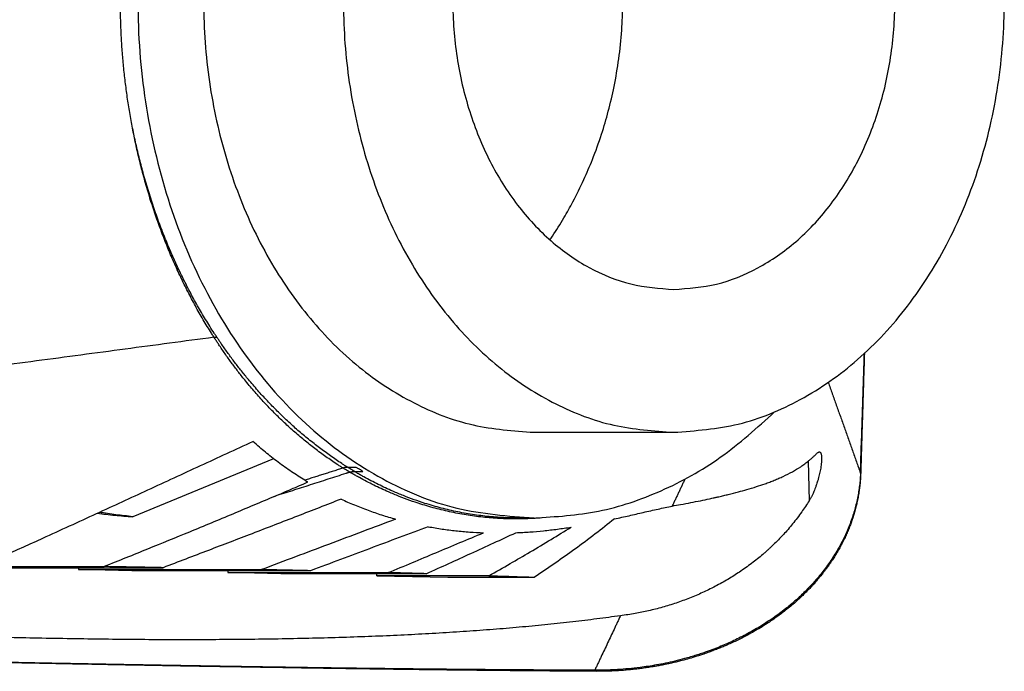
# Model space of a CAD drawing. Units: millimetres. Extents: x -91 to 329, y 691 to 988.
# Drawn here: x 67 to 103, y 798 to 822 of the extents above; entities that cross this region are included whole.
import ezdxf

# ---------------------------------------------------------------- set-up
doc = ezdxf.new("R2010")
doc.units = ezdxf.units.MM
doc.layers.add('1', color=7, linetype='Continuous')

# ---------------------------------------------------------------- blocks, each defined once
blk = doc.blocks.new('HC_B_TA_M20_PLR_BK-select__2', base_point=(47.63, 797.84))
at = {"color": 7, "linetype": 'Continuous'}
for p, q in [((85.563, 806.627), (90.699, 806.627)), ((75.992, 805.657), (70.817, 803.526)), ((85.563, 803.477), (85.006, 803.477)), ((65.19, 801.691), (69.769, 801.691)), ((65.306, 801.651), (71.93, 801.651)), ((68.829, 801.651), (68.828, 801.58)), ((68.828, 801.58), (75.547, 801.58)), ((70.785, 801.54), (68.828, 801.58)), ((77.355, 801.54), (70.785, 801.54)), ((74.307, 801.54), (74.306, 801.469)), ((74.306, 801.469), (80.206, 801.469)), ((76.263, 801.429), (74.306, 801.469)), ((81.597, 801.429), (76.263, 801.429)), ((79.785, 801.357), (79.785, 801.429)), ((79.785, 801.357), (82.393, 801.304)), ((83.904, 801.357), (79.785, 801.357)), ((82.393, 801.304), (85.582, 801.304))]:
    blk.add_line(p, q, dxfattribs=at)
at = {"color": 2, "linetype": 'Continuous'}
for p, q in [((78.714, 805.341), (79.019, 805.341)), ((95.631, 805.562), (95.671, 804.114)), ((78.965, 805.188), (79.27, 805.188))]:
    blk.add_line(p, q, dxfattribs=at)
at = {"color": 7, "linetype": 'Continuous'}
for points, knots in [([(85.563, 841.477), (84.606, 841.405), (82.668, 841.259), (79.898, 840.103), (77.362, 838.325), (75.153, 835.93), (73.35, 833.034), (72.014, 829.742), (71.192, 826.179), (70.915, 822.477), (71.192, 818.776), (72.014, 815.213), (73.35, 811.92), (75.153, 809.025), (77.362, 806.63), (79.898, 804.851), (82.668, 803.696), (84.606, 803.549), (85.563, 803.477)], [0, 0, 0, 0, 2.862883, 5.799553, 8.867902, 12.100223, 15.501128, 19.050676, 22.709914, 26.427165, 30.144416, 33.803654, 37.353202, 40.754107, 43.986427, 47.054776, 49.991446, 52.854328, 52.854328, 52.854328, 52.854328]), ([(90.699, 806.627), (91.497, 806.687), (93.114, 806.809), (95.425, 807.773), (97.541, 809.257), (99.383, 811.255), (100.888, 813.671), (102.002, 816.417), (102.687, 819.389), (102.918, 822.477), (102.687, 825.565), (102.002, 828.537), (100.888, 831.284), (99.383, 833.699), (97.541, 835.697), (95.425, 837.181), (93.114, 838.145), (91.497, 838.267), (90.699, 838.327)], [0, 0, 0, 0, 2.388247, 4.838048, 7.397697, 10.094132, 12.931203, 15.892273, 18.944848, 22.045818, 25.146788, 28.199363, 31.160433, 33.997504, 36.69394, 39.253589, 41.70339, 44.091637, 44.091637, 44.091637, 44.091637]), ([(83.528, 838.103), (82.788, 837.883), (81.279, 837.435), (79.238, 836.105), (77.414, 834.353), (75.879, 832.187), (74.676, 829.698), (73.846, 826.965), (73.414, 824.083), (73.395, 821.146), (73.788, 818.254), (74.582, 815.503), (75.751, 812.987), (77.258, 810.791), (79.055, 808.986), (81.085, 807.653), (83.281, 806.79), (84.808, 806.681), (85.563, 806.627)], [0, 0, 0, 0, 2.305315, 4.702007, 7.217267, 9.859643, 12.620344, 15.476427, 18.394682, 21.335679, 24.257796, 27.121228, 29.892012, 32.546074, 35.073147, 37.480062, 39.792293, 42.052079, 42.052079, 42.052079, 42.052079]), ([(88.046, 837.944), (87.328, 837.68), (85.862, 837.14), (83.909, 835.715), (82.178, 833.895), (80.737, 831.691), (79.626, 829.19), (78.88, 826.471), (78.522, 823.623), (78.563, 820.738), (79.003, 817.908), (79.826, 815.228), (81.009, 812.782), (82.514, 810.652), (84.295, 808.905), (86.297, 807.617), (88.457, 806.784), (89.957, 806.679), (90.699, 806.627)], [0, 0, 0, 0, 2.285877, 4.668557, 7.16941, 9.79247, 12.526171, 15.346478, 18.22051, 21.11024, 23.976189, 26.781088, 29.493577, 32.091905, 34.567495, 36.927883, 39.198004, 41.418296, 41.418296, 41.418296, 41.418296]), ([(90.699, 833.077), (90.165, 833.037), (89.084, 832.955), (87.538, 832.311), (86.124, 831.318), (84.891, 829.982), (83.885, 828.367), (83.14, 826.53), (82.682, 824.542), (82.527, 822.477), (82.682, 820.412), (83.14, 818.424), (83.885, 816.588), (84.891, 814.972), (86.124, 813.636), (87.538, 812.644), (89.084, 811.999), (90.165, 811.917), (90.699, 811.877)], [0, 0, 0, 0, 1.597187, 3.23554, 4.947355, 6.75065, 8.647997, 10.628271, 12.66974, 14.743575, 16.81741, 18.85888, 20.839154, 22.736501, 24.539796, 26.251611, 27.889965, 29.487152, 29.487152, 29.487152, 29.487152]), ([(90.699, 811.877), (91.228, 811.917), (92.3, 811.997), (93.834, 812.631), (95.24, 813.607), (96.467, 814.922), (97.474, 816.515), (98.226, 818.327), (98.697, 820.292), (98.869, 822.337), (98.738, 824.388), (98.307, 826.368), (97.592, 828.205), (96.618, 829.831), (95.418, 831.188), (94.033, 832.211), (92.514, 832.898), (91.442, 833.015), (90.914, 833.073)], [0, 0, 0, 0, 1.583703, 3.207576, 4.903265, 6.688656, 8.566684, 10.526953, 12.548674, 14.604021, 16.661549, 18.689583, 20.659606, 22.549673, 24.347789, 26.054942, 27.686977, 29.273888, 29.273888, 29.273888, 29.273888]), ([(70.696, 818.454), (70.68, 818.548), (70.65, 818.736), (70.608, 819.019), (70.57, 819.302), (70.535, 819.585), (70.503, 819.869), (70.474, 820.153), (70.449, 820.437), (70.427, 820.721), (70.409, 821.004), (70.393, 821.288), (70.382, 821.571), (70.373, 821.854), (70.367, 822.136), (70.365, 822.418), (70.366, 822.699), (70.369, 822.886), (70.371, 822.979)], [0, 0, 0, 0, 0.285701, 0.571444, 0.857169, 1.142819, 1.428333, 1.713653, 1.99872, 2.283476, 2.567862, 2.851822, 3.135298, 3.418235, 3.700577, 3.982268, 4.263255, 4.543485, 4.543485, 4.543485, 4.543485]), ([(86.146, 813.7), (86.162, 813.723), (86.193, 813.77), (86.37, 814.035), (86.645, 814.475), (87.032, 815.167), (87.385, 815.883), (87.738, 816.71), (88.04, 817.549), (88.304, 818.444), (88.52, 819.369), (88.688, 820.364), (88.795, 821.374), (88.813, 822.044), (88.822, 822.36)], [0, 0, 0, 0, 0.08497, 0.167295, 0.956841, 1.639804, 2.54517, 3.349566, 4.336323, 5.219173, 6.148232, 7.18462, 8.243639, 9.192893, 9.192893, 9.192893, 9.192893]), ([(97.7, 809.527), (97.693, 809.297), (97.678, 808.834), (97.662, 808.3), (97.65, 807.918), (97.643, 807.684), (97.635, 807.435), (97.627, 807.173), (97.618, 806.905), (97.61, 806.649), (97.603, 806.399), (97.595, 806.148), (97.588, 805.91), (97.581, 805.694), (97.576, 805.538), (97.573, 805.413), (97.57, 805.334), (97.568, 805.271), (97.567, 805.232), (97.566, 805.2), (97.565, 805.181), (97.565, 805.165), (97.565, 805.153), (97.564, 805.142), (97.564, 805.134), (97.564, 805.13)], [0, 0, 0, 0, 0.691499, 1.38868, 1.602961, 1.838176, 2.089606, 2.352534, 2.622239, 2.894004, 3.121573, 3.373958, 3.646665, 3.835143, 4.022996, 4.114938, 4.211161, 4.258202, 4.305244, 4.328764, 4.352285, 4.364045, 4.375806, 4.387565, 4.399327, 4.399327, 4.399327, 4.399327]), ([(96.371, 808.463), (96.421, 808.324), (96.519, 808.047), (96.668, 807.63), (96.816, 807.214), (96.964, 806.797), (97.112, 806.381), (97.235, 806.033), (97.334, 805.756), (97.408, 805.547), (97.482, 805.339), (97.532, 805.2), (97.556, 805.131)], [0, 0, 0, 0, 0.442078, 0.884157, 1.326235, 1.768314, 2.210392, 2.65247, 2.87351, 3.094549, 3.315588, 3.536627, 3.536627, 3.536627, 3.536627]), ([(85.563, 803.477), (86.357, 803.526), (87.96, 803.626), (90.284, 804.425), (92.494, 805.649), (93.758, 806.797), (94.403, 807.383)], [0, 0, 0, 0, 2.377851, 4.798706, 7.299001, 9.903943, 9.903943, 9.903943, 9.903943]), ([(59.759, 799.34), (61.112, 799.915), (63.708, 801.019), (66.942, 802.473), (69.459, 803.625), (71.069, 804.369), (72.341, 804.957), (73.309, 805.405), (74.273, 805.849), (74.918, 806.144), (75.236, 806.29)], [0, 0, 0, 0, 4.410124, 8.46205, 10.638351, 12.713821, 13.782842, 14.841166, 15.91545, 16.966863, 16.966863, 16.966863, 16.966863]), ([(77.14, 804.866), (76.976, 804.969), (76.643, 805.177), (76.238, 805.468), (75.922, 805.71), (75.691, 805.896), (75.465, 806.086), (75.314, 806.221), (75.236, 806.29)], [0, 0, 0, 0, 0.581951, 1.176916, 1.495273, 1.775292, 2.06881, 2.38051, 2.38051, 2.38051, 2.38051]), ([(90.64, 803.918), (90.741, 803.935), (90.971, 803.976), (91.315, 804.041), (91.672, 804.112), (91.929, 804.166), (92.1, 804.204), (92.171, 804.219), (92.229, 804.232), (92.273, 804.242), (92.315, 804.252), (92.404, 804.272), (92.531, 804.302), (92.77, 804.359), (93.051, 804.431), (93.397, 804.527), (93.724, 804.625), (93.973, 804.709), (94.134, 804.767), (94.218, 804.798), (94.305, 804.831), (94.417, 804.876), (94.555, 804.934), (94.779, 805.035), (95.05, 805.172), (95.313, 805.33), (95.514, 805.47), (95.64, 805.567), (95.736, 805.648), (95.808, 805.711), (95.876, 805.775), (95.922, 805.821), (95.944, 805.844)], [0, 0, 0, 0, 0.307831, 0.699637, 1.051736, 1.400275, 1.48712, 1.5756, 1.620197, 1.663289, 1.711143, 1.751003, 1.9373, 2.102254, 2.488755, 2.806571, 3.177758, 3.514204, 3.592808, 3.692293, 3.78263, 3.871503, 4.05467, 4.232693, 4.606994, 4.965305, 5.153708, 5.3394, 5.443177, 5.52985, 5.627063, 5.724016, 5.724016, 5.724016, 5.724016]), ([(96.128, 805.701), (96.127, 805.642), (96.124, 805.513), (96.101, 805.351), (96.077, 805.214), (96.055, 805.113), (96.031, 805.011), (96.003, 804.906), (95.973, 804.805), (95.939, 804.7), (95.904, 804.602), (95.866, 804.503), (95.825, 804.406), (95.779, 804.309), (95.728, 804.21), (95.691, 804.147), (95.671, 804.114)], [0, 0, 0, 0, 0.17541, 0.388229, 0.488578, 0.593713, 0.697041, 0.803242, 0.91852, 1.015692, 1.132382, 1.231305, 1.3342, 1.448957, 1.552141, 1.668332, 1.668332, 1.668332, 1.668332]), ([(95.944, 805.844), (95.953, 805.853), (95.97, 805.869), (95.996, 805.889), (96.021, 805.902), (96.046, 805.908), (96.07, 805.902), (96.091, 805.882), (96.106, 805.852), (96.117, 805.812), (96.125, 805.761), (96.127, 805.723), (96.128, 805.701)], [0, 0, 0, 0, 0.0369653, 0.0690858, 0.0978187, 0.1225602, 0.1440261, 0.170042, 0.2045465, 0.2462393, 0.2920775, 0.3596095, 0.3596095, 0.3596095, 0.3596095]), ([(97.564, 805.13), (97.564, 805.125), (97.563, 805.115), (97.563, 805.101), (97.562, 805.086), (97.562, 805.066), (97.561, 805.039), (97.559, 804.998), (97.556, 804.948), (97.552, 804.888), (97.547, 804.83), (97.542, 804.77), (97.536, 804.711), (97.529, 804.642), (97.519, 804.562), (97.507, 804.471), (97.493, 804.38), (97.476, 804.284), (97.458, 804.187), (97.438, 804.092), (97.419, 804.005), (97.398, 803.917), (97.375, 803.825), (97.349, 803.731), (97.325, 803.646), (97.299, 803.56), (97.271, 803.473), (97.241, 803.385), (97.213, 803.305), (97.174, 803.199), (97.12, 803.062), (97.06, 802.921), (97.008, 802.807), (96.972, 802.729), (96.938, 802.66), (96.91, 802.603), (96.863, 802.512), (96.796, 802.385), (96.721, 802.253), (96.661, 802.154), (96.619, 802.084), (96.574, 802.013), (96.524, 801.935), (96.463, 801.844), (96.388, 801.736), (96.31, 801.628), (96.229, 801.52), (96.146, 801.412), (96.058, 801.303), (95.967, 801.195), (95.874, 801.088), (95.773, 800.976), (95.668, 800.865), (95.565, 800.759), (95.458, 800.654), (95.348, 800.55), (95.235, 800.446), (95.102, 800.329), (94.946, 800.196), (94.77, 800.055), (94.604, 799.93), (94.448, 799.816), (94.29, 799.706), (94.1, 799.58), (93.884, 799.444), (93.646, 799.304), (93.418, 799.178), (93.203, 799.066), (93, 798.966), (92.806, 798.875), (92.63, 798.797), (92.464, 798.727), (92.301, 798.661), (92.127, 798.594), (91.942, 798.526), (91.721, 798.45), (91.473, 798.37), (91.204, 798.291), (90.975, 798.23), (90.778, 798.181), (90.604, 798.14), (90.42, 798.1), (90.237, 798.063), (90.055, 798.03), (89.875, 797.999), (89.683, 797.97), (89.49, 797.943), (89.295, 797.919), (89.099, 797.899), (88.894, 797.88), (88.709, 797.867), (88.545, 797.858), (88.4, 797.851), (88.263, 797.846), (88.136, 797.843), (88.036, 797.841), (87.952, 797.841), (87.888, 797.84), (87.836, 797.84), (87.806, 797.841), (87.793, 797.841)], [0, 0, 0, 0, 0.014956, 0.029915, 0.041106, 0.060489, 0.091019, 0.120842, 0.184355, 0.240142, 0.3014, 0.359685, 0.418985, 0.479573, 0.567842, 0.662031, 0.753982, 0.845648, 0.952201, 1.050205, 1.13884, 1.217269, 1.323656, 1.421568, 1.510279, 1.589047, 1.69091, 1.784629, 1.869592, 1.94517, 2.123828, 2.310854, 2.404243, 2.497621, 2.570422, 2.634064, 2.687193, 2.879581, 3.064985, 3.141101, 3.227546, 3.310475, 3.392478, 3.506336, 3.638123, 3.78644, 3.906919, 4.043435, 4.194926, 4.325854, 4.467463, 4.619315, 4.779374, 4.927052, 5.061158, 5.228512, 5.382601, 5.522147, 5.759491, 5.998567, 6.198012, 6.38155, 6.577564, 6.777239, 7.066186, 7.34285, 7.606384, 7.844921, 8.071593, 8.285564, 8.485962, 8.65095, 8.826843, 9.013337, 9.21014, 9.41698, 9.713024, 9.993361, 10.256857, 10.42466, 10.603198, 10.792104, 10.991028, 11.16263, 11.345621, 11.539584, 11.744119, 11.93156, 12.128532, 12.334745, 12.549925, 12.684189, 12.828824, 12.983324, 13.096369, 13.209496, 13.284424, 13.34857, 13.400629, 13.439296, 13.439296, 13.439296, 13.439296]), ([(76.028, 804.272), (76.131, 804.316), (76.334, 804.404), (76.64, 804.536), (76.945, 804.668), (77.149, 804.757), (77.25, 804.801)], [0, 0, 0, 0, 0.334193, 0.665542, 0.999892, 1.331373, 1.331373, 1.331373, 1.331373]), ([(77.14, 804.866), (77.149, 804.861), (77.168, 804.85), (77.195, 804.833), (77.223, 804.817), (77.241, 804.806), (77.25, 804.801)], [0, 0, 0, 0, 0.0320223, 0.0640355, 0.095857, 0.1280146, 0.1280146, 0.1280146, 0.1280146]), ([(91.108, 804.91), (91.098, 804.889), (91.079, 804.848), (91.049, 804.786), (91.02, 804.724), (90.981, 804.641), (90.933, 804.538), (90.874, 804.414), (90.816, 804.29), (90.757, 804.166), (90.699, 804.042), (90.66, 803.959), (90.64, 803.918)], [0, 0, 0, 0, 0.068567, 0.137134, 0.205701, 0.274268, 0.411402, 0.548536, 0.685669, 0.822803, 0.959937, 1.097071, 1.097071, 1.097071, 1.097071]), ([(76.028, 804.272), (75.518, 804.055), (74.477, 803.613), (72.922, 802.968), (71.347, 802.325), (70.301, 801.904), (69.769, 801.691)], [0, 0, 0, 0, 1.665406, 3.390011, 5.050954, 6.771123, 6.771123, 6.771123, 6.771123]), ([(78.471, 804.17), (77.937, 803.961), (76.849, 803.535), (75.224, 802.908), (73.577, 802.277), (72.486, 801.862), (71.93, 801.651)], [0, 0, 0, 0, 1.719056, 3.507201, 5.224535, 7.009539, 7.009539, 7.009539, 7.009539]), ([(78.471, 804.17), (78.633, 804.098), (78.961, 803.953), (79.459, 803.761), (79.965, 803.585), (80.305, 803.486), (80.478, 803.435)], [0, 0, 0, 0, 0.532233, 1.074407, 1.600317, 2.138899, 2.138899, 2.138899, 2.138899]), ([(88.513, 803.442), (88.693, 803.482), (89.048, 803.56), (89.583, 803.684), (90.111, 803.805), (90.466, 803.881), (90.64, 803.918)], [0, 0, 0, 0, 0.554866, 1.090388, 1.646096, 2.180093, 2.180093, 2.180093, 2.180093]), ([(95.671, 804.114), (95.581, 803.974), (95.392, 803.681), (95.074, 803.264), (94.725, 802.861), (94.447, 802.577), (94.256, 802.396), (94.16, 802.308), (94.066, 802.224), (93.935, 802.11), (93.766, 801.971), (93.484, 801.75), (93.125, 801.495), (92.754, 801.261), (92.458, 801.09), (92.22, 800.962), (91.986, 800.844), (91.67, 800.695), (91.275, 800.527), (90.782, 800.347), (90.28, 800.191), (89.78, 800.064), (89.266, 799.958), (88.92, 799.909), (88.737, 799.883)], [0, 0, 0, 0, 0.496842, 1.047861, 1.570641, 2.09599, 2.240178, 2.357514, 2.488464, 2.619494, 2.877885, 3.14456, 3.694988, 4.196544, 4.458875, 4.721847, 5.007631, 5.245416, 5.769588, 6.293968, 6.819544, 7.345182, 7.841489, 8.393641, 8.393641, 8.393641, 8.393641]), ([(69.514, 803.652), (69.731, 803.625), (70.164, 803.572), (70.599, 803.542), (70.817, 803.526)], [0, 0, 0, 0, 0.654346, 1.309137, 1.309137, 1.309137, 1.309137]), ([(70.817, 803.526), (70.611, 803.548), (70.199, 803.59), (69.79, 803.653), (69.586, 803.685)], [0, 0, 0, 0, 0.620595, 1.241623, 1.241623, 1.241623, 1.241623]), ([(80.478, 803.435), (80.074, 803.283), (79.252, 802.974), (78.026, 802.513), (76.786, 802.046), (75.964, 801.737), (75.547, 801.58)], [0, 0, 0, 0, 1.294719, 2.634258, 3.930139, 5.268608, 5.268608, 5.268608, 5.268608]), ([(81.673, 803.157), (81.319, 803.025), (80.599, 802.756), (79.526, 802.354), (78.441, 801.948), (77.721, 801.678), (77.355, 801.54)], [0, 0, 0, 0, 1.133845, 2.305212, 3.437161, 4.610883, 4.610883, 4.610883, 4.610883]), ([(81.673, 803.157), (81.845, 803.128), (82.181, 803.069), (82.692, 803.005), (83.196, 802.957), (83.535, 802.941), (83.702, 802.933)], [0, 0, 0, 0, 0.522577, 1.025587, 1.542711, 2.042765, 2.042765, 2.042765, 2.042765]), ([(83.904, 801.357), (84.163, 801.503), (84.67, 801.791), (85.432, 802.235), (86.18, 802.681), (86.679, 802.989), (86.922, 803.14)], [0, 0, 0, 0, 0.892674, 1.746975, 2.6472, 3.505776, 3.505776, 3.505776, 3.505776]), ([(84.893, 802.935), (85.065, 802.944), (85.404, 802.961), (85.914, 803.007), (86.419, 803.065), (86.756, 803.115), (86.922, 803.14)], [0, 0, 0, 0, 0.516459, 1.018648, 1.537019, 2.04121, 2.04121, 2.04121, 2.04121]), ([(88.513, 803.442), (88.28, 803.256), (87.803, 802.876), (87.078, 802.338), (86.334, 801.81), (85.836, 801.475), (85.582, 801.304)], [0, 0, 0, 0, 0.891188, 1.831315, 2.707973, 3.629049, 3.629049, 3.629049, 3.629049]), ([(80.206, 801.469), (80.501, 801.592), (81.084, 801.835), (81.963, 802.203), (82.833, 802.568), (83.415, 802.813), (83.702, 802.933)], [0, 0, 0, 0, 0.959778, 1.894586, 2.856736, 3.789787, 3.789787, 3.789787, 3.789787]), ([(81.597, 801.429), (81.877, 801.555), (82.427, 801.802), (83.256, 802.18), (84.075, 802.555), (84.624, 802.81), (84.893, 802.935)], [0, 0, 0, 0, 0.920688, 1.81003, 2.734054, 3.62373, 3.62373, 3.62373, 3.62373]), ([(71.93, 801.651), (71.751, 801.654), (71.39, 801.661), (70.851, 801.671), (70.309, 801.681), (69.95, 801.687), (69.769, 801.691)], [0, 0, 0, 0, 0.535653, 1.083569, 1.616756, 2.161292, 2.161292, 2.161292, 2.161292]), ([(77.355, 801.54), (77.207, 801.543), (76.907, 801.55), (76.457, 801.56), (76.002, 801.57), (75.7, 801.576), (75.547, 801.58)], [0, 0, 0, 0, 0.443834, 0.901236, 1.348668, 1.808747, 1.808747, 1.808747, 1.808747]), ([(81.597, 801.429), (81.483, 801.432), (81.255, 801.439), (80.91, 801.449), (80.56, 801.459), (80.325, 801.465), (80.206, 801.469)], [0, 0, 0, 0, 0.340068, 0.685641, 1.034604, 1.391088, 1.391088, 1.391088, 1.391088]), ([(83.904, 801.357), (84.042, 801.352), (84.321, 801.344), (84.738, 801.33), (85.159, 801.317), (85.439, 801.308), (85.582, 801.304)], [0, 0, 0, 0, 0.413878, 0.83557, 1.251195, 1.678061, 1.678061, 1.678061, 1.678061]), ([(88.737, 799.883), (88.449, 799.843), (87.864, 799.763), (86.975, 799.656), (86.064, 799.558), (85.132, 799.468), (84.177, 799.387), (83.2, 799.314), (82.201, 799.249), (81.179, 799.192), (80.135, 799.143), (79.067, 799.101), (77.977, 799.067), (76.863, 799.04), (75.726, 799.02), (74.584, 799.007), (73.437, 799.001), (72.286, 799), (71.114, 799.005), (69.921, 799.016), (68.707, 799.033), (67.501, 799.054), (66.306, 799.079), (65.124, 799.108), (64.036, 799.137), (63.045, 799.167), (62.307, 799.19), (61.715, 799.21), (61.345, 799.222), (61.049, 799.233), (60.865, 799.239), (60.717, 799.244), (60.625, 799.248), (60.551, 799.25), (60.5, 799.252), (60.457, 799.254), (60.424, 799.255), (60.401, 799.256), (60.389, 799.256), (60.385, 799.256)], [0, 0, 0, 0, 0.874918, 1.770133, 2.685971, 3.622741, 4.580739, 5.560247, 6.561534, 7.58486, 8.630474, 9.698614, 10.78951, 11.903386, 13.040457, 14.200932, 15.330462, 16.481101, 17.652954, 18.846123, 20.060709, 21.296805, 22.463035, 23.645827, 24.845064, 25.728213, 26.619155, 27.06178, 27.506161, 27.727818, 27.949649, 28.060163, 28.171388, 28.226915, 28.282257, 28.323238, 28.357085, 28.381235, 28.393125, 28.393125, 28.393125, 28.393125]), ([(88.737, 799.883), (88.718, 799.841), (88.679, 799.758), (88.62, 799.632), (88.561, 799.507), (88.482, 799.341), (88.384, 799.132), (88.266, 798.882), (88.148, 798.632), (88.049, 798.423), (87.971, 798.256), (87.912, 798.131), (87.853, 798.006), (87.813, 797.923), (87.794, 797.881)], [0, 0, 0, 0, 0.138305, 0.27661, 0.414915, 0.55322, 0.82983, 1.10644, 1.38305, 1.659659, 1.797964, 1.936269, 2.074574, 2.212879, 2.212879, 2.212879, 2.212879]), ([(87.793, 797.841), (87.787, 797.841), (87.769, 797.841), (87.736, 797.841), (87.692, 797.841), (87.637, 797.842), (87.571, 797.842), (87.494, 797.843), (87.408, 797.843), (87.312, 797.844), (87.207, 797.844), (87.094, 797.845), (86.974, 797.846), (86.733, 797.847), (86.375, 797.85), (86.015, 797.853), (85.765, 797.855), (85.621, 797.856), (85.467, 797.857), (85.305, 797.859), (85.133, 797.86), (84.982, 797.862), (84.85, 797.863), (84.737, 797.864), (84.614, 797.865), (84.509, 797.866), (84.421, 797.867), (84.352, 797.868), (84.274, 797.868), (84.19, 797.869), (84.101, 797.87), (84.015, 797.871), (83.928, 797.872), (83.838, 797.873), (83.736, 797.874), (83.623, 797.875), (83.499, 797.876), (83.364, 797.878), (83.218, 797.879), (82.961, 797.882), (82.593, 797.886), (82.196, 797.891), (81.874, 797.895), (81.635, 797.897), (81.404, 797.9), (81.183, 797.903), (80.971, 797.906), (80.769, 797.908), (80.579, 797.911), (80.399, 797.913), (80.203, 797.916), (79.981, 797.919), (79.725, 797.922), (79.456, 797.926), (79.174, 797.93), (78.879, 797.934), (78.57, 797.939), (78.249, 797.943), (77.914, 797.948), (77.565, 797.954), (77.204, 797.959), (76.829, 797.965), (76.421, 797.972), (75.982, 797.979), (75.514, 797.986), (75.037, 797.994), (74.643, 798.001), (74.338, 798.006), (74.128, 798.009), (73.925, 798.013), (73.732, 798.016), (73.548, 798.019), (73.373, 798.022), (73.209, 798.025), (73.056, 798.028), (72.914, 798.03), (72.785, 798.033), (72.696, 798.034), (72.643, 798.035), (72.616, 798.036), (72.578, 798.036), (72.532, 798.037), (72.477, 798.038), (72.415, 798.039), (72.345, 798.04), (72.27, 798.042), (72.183, 798.043), (72.084, 798.045), (71.972, 798.047), (71.848, 798.049), (71.604, 798.054), (71.244, 798.06), (70.83, 798.068), (70.478, 798.074), (70.189, 798.08), (69.909, 798.085), (69.638, 798.09), (69.377, 798.095), (69.125, 798.1), (68.84, 798.105), (68.521, 798.111), (68.166, 798.118), (67.818, 798.125), (67.478, 798.132), (67.146, 798.138), (66.823, 798.144), (66.509, 798.151), (66.206, 798.157), (65.913, 798.162), (65.631, 798.168), (65.36, 798.173), (65.091, 798.179), (64.813, 798.184), (64.519, 798.19), (64.213, 798.197), (63.894, 798.203), (63.563, 798.21), (63.22, 798.217), (62.863, 798.224), (62.494, 798.232), (62.113, 798.24), (61.719, 798.248), (61.353, 798.256), (61.022, 798.263), (60.734, 798.269), (60.454, 798.274), (60.183, 798.28), (59.921, 798.286), (59.67, 798.291), (59.437, 798.296), (59.223, 798.301), (59.025, 798.305), (58.836, 798.309), (58.655, 798.313), (58.458, 798.317), (58.243, 798.321), (58.066, 798.325), (57.948, 798.328), (57.895, 798.329), (57.852, 798.33), (57.82, 798.331), (57.794, 798.331), (57.773, 798.332), (57.756, 798.332), (57.743, 798.332), (57.731, 798.332), (57.719, 798.333), (57.703, 798.333), (57.683, 798.334), (57.647, 798.335), (57.597, 798.338), (57.555, 798.34), (57.535, 798.341)], [0, 0, 0, 0, 0.020418, 0.053047, 0.097407, 0.153022, 0.219414, 0.296103, 0.382613, 0.478466, 0.583183, 0.696287, 0.817299, 0.945743, 1.418157, 1.891487, 2.025632, 2.169556, 2.322969, 2.48558, 2.657097, 2.837231, 2.9406, 3.052751, 3.17536, 3.310103, 3.369288, 3.439035, 3.51731, 3.602081, 3.691314, 3.782976, 3.861264, 3.951462, 4.05332, 4.166587, 4.291011, 4.426342, 4.572328, 4.72872, 5.197659, 5.674463, 5.921965, 6.161476, 6.39242, 6.614221, 6.826305, 7.028095, 7.219016, 7.398493, 7.565949, 7.808602, 8.064388, 8.333327, 8.615439, 8.910744, 9.219261, 9.54101, 9.876011, 10.224283, 10.585847, 10.960721, 11.348926, 11.80949, 12.277994, 12.754838, 13.240417, 13.458791, 13.669469, 13.871922, 14.065621, 14.250035, 14.424636, 14.588895, 14.74228, 14.884264, 15.014316, 15.131908, 15.148511, 15.175853, 15.213183, 15.259747, 15.314795, 15.377574, 15.447333, 15.523319, 15.60478, 15.706561, 15.819607, 15.943458, 16.077652, 16.550543, 17.023395, 17.320056, 17.608739, 17.888942, 18.160162, 18.421895, 18.673638, 18.914889, 19.276824, 19.632135, 19.980263, 20.320649, 20.652733, 20.975956, 21.289758, 21.593582, 21.886866, 22.169053, 22.439583, 22.697897, 22.979201, 23.272932, 23.579123, 23.897802, 24.229002, 24.572753, 24.929086, 25.298032, 25.679621, 26.073884, 26.480852, 26.777614, 27.066288, 27.346414, 27.617537, 27.879198, 28.130942, 28.37231, 28.577237, 28.774713, 28.964299, 29.145557, 29.318048, 29.553866, 29.790923, 29.850033, 29.909143, 29.948708, 29.979084, 30.004046, 30.027362, 30.042162, 30.056917, 30.064714, 30.077988, 30.092523, 30.112678, 30.138876, 30.200955, 30.263337, 30.263337, 30.263337, 30.263337])]:
    blk.add_open_spline(points, degree=3, knots=knots, dxfattribs=at)
at = {"color": 2, "linetype": 'Continuous'}
for points, knots in [([(73.906, 810.129), (73.905, 810.131), (73.902, 810.135), (73.9, 810.139), (73.898, 810.142), (73.894, 810.147), (73.888, 810.157), (73.87, 810.183), (73.844, 810.224), (73.767, 810.341), (73.65, 810.524), (73.496, 810.773), (73.345, 811.026), (73.198, 811.282), (73.053, 811.541), (72.912, 811.803), (72.775, 812.069), (72.641, 812.337), (72.51, 812.608), (72.383, 812.882), (72.26, 813.158), (72.14, 813.437), (72.024, 813.719), (71.91, 814.009), (71.797, 814.307), (71.686, 814.613), (71.579, 814.922), (71.477, 815.233), (71.379, 815.546), (71.285, 815.862), (71.199, 816.166), (71.121, 816.459), (71.05, 816.74), (70.982, 817.023), (70.918, 817.307), (70.857, 817.592), (70.8, 817.878), (70.745, 818.165), (70.712, 818.358), (70.696, 818.454)], [0, 0, 0, 0, 0.006746, 0.013491, 0.015171, 0.016852, 0.032923, 0.049046, 0.113476, 0.177964, 0.470124, 0.763374, 1.05772, 1.353169, 1.649728, 1.9474, 2.24619, 2.545986, 2.846757, 3.148501, 3.451217, 3.754904, 4.059559, 4.365178, 4.690014, 5.015753, 5.342387, 5.66991, 5.998312, 6.327584, 6.657719, 6.947153, 7.23713, 7.527643, 7.818683, 8.110197, 8.402151, 8.694541, 8.987366, 8.987366, 8.987366, 8.987366]), ([(73.805, 810.121), (73.804, 810.122), (73.802, 810.126), (73.799, 810.131), (73.797, 810.133), (73.794, 810.139), (73.788, 810.148), (73.77, 810.175), (73.745, 810.216), (73.67, 810.334), (73.557, 810.517), (73.407, 810.767), (73.261, 811.02), (73.118, 811.277), (72.978, 811.537), (72.842, 811.799), (72.708, 812.065), (72.579, 812.334), (72.452, 812.605), (72.329, 812.879), (72.21, 813.156), (72.094, 813.435), (71.981, 813.717), (71.87, 814.007), (71.761, 814.306), (71.653, 814.612), (71.55, 814.921), (71.451, 815.232), (71.356, 815.546), (71.266, 815.862), (71.183, 816.166), (71.107, 816.459), (71.038, 816.74), (70.973, 817.023), (70.91, 817.307), (70.852, 817.592), (70.796, 817.878), (70.744, 818.165), (70.712, 818.358), (70.696, 818.454)], [0, 0, 0, 0, 0.006794, 0.013588, 0.015281, 0.016972, 0.032986, 0.048955, 0.112967, 0.177037, 0.467326, 0.758771, 1.051376, 1.345147, 1.640086, 1.936198, 2.233485, 2.531834, 2.831216, 3.131631, 3.433078, 3.735557, 4.039064, 4.343599, 4.667352, 4.992073, 5.317755, 5.644391, 5.971971, 6.300487, 6.629931, 6.918809, 7.208272, 7.498313, 7.788924, 8.080058, 8.371675, 8.663757, 8.956289, 8.956289, 8.956289, 8.956289]), ([(73.805, 810.121), (73.81, 810.121), (73.819, 810.122), (73.832, 810.124), (73.845, 810.125), (73.857, 810.127), (73.87, 810.128), (73.882, 810.128), (73.894, 810.129), (73.902, 810.129), (73.906, 810.129)], [0, 0, 0, 0, 0.0133444, 0.0264974, 0.039455, 0.0522133, 0.064769, 0.0771192, 0.0892612, 0.1011928, 0.1011928, 0.1011928, 0.1011928]), ([(78.544, 805.313), (78.541, 805.315), (78.536, 805.318), (78.514, 805.332), (78.48, 805.353), (78.431, 805.384), (78.381, 805.416), (78.206, 805.529), (77.912, 805.729), (77.507, 806.027), (77.109, 806.342), (76.72, 806.674), (76.34, 807.022), (75.97, 807.385), (75.612, 807.761), (75.265, 808.151), (74.956, 808.521), (74.683, 808.867), (74.443, 809.187), (74.209, 809.514), (74.033, 809.772), (73.91, 809.959), (73.859, 810.037), (73.829, 810.084), (73.822, 810.095), (73.816, 810.104), (73.813, 810.109), (73.809, 810.115), (73.807, 810.119), (73.805, 810.121)], [0, 0, 0, 0, 0.010428, 0.020816, 0.076199, 0.131424, 0.193398, 0.255481, 0.7552, 1.258648, 1.765842, 2.2771, 2.792544, 3.31226, 3.829769, 4.35149, 4.877568, 5.274898, 5.674627, 6.07672, 6.481175, 6.613476, 6.746023, 6.762605, 6.77919, 6.785937, 6.79269, 6.799451, 6.806219, 6.806219, 6.806219, 6.806219]), ([(78.714, 805.341), (78.712, 805.343), (78.706, 805.346), (78.685, 805.36), (78.651, 805.381), (78.602, 805.412), (78.552, 805.444), (78.378, 805.557), (78.084, 805.757), (77.677, 806.054), (77.278, 806.368), (76.885, 806.699), (76.501, 807.045), (76.127, 807.406), (75.762, 807.781), (75.408, 808.169), (75.092, 808.537), (74.812, 808.881), (74.565, 809.199), (74.324, 809.525), (74.142, 809.782), (74.015, 809.968), (73.962, 810.046), (73.931, 810.093), (73.923, 810.104), (73.917, 810.112), (73.914, 810.118), (73.91, 810.123), (73.907, 810.127), (73.906, 810.129)], [0, 0, 0, 0, 0.010089, 0.020216, 0.075108, 0.130253, 0.192344, 0.254451, 0.753602, 1.257316, 1.765466, 2.278272, 2.795766, 3.317981, 3.83834, 4.363238, 4.892798, 5.292937, 5.69563, 6.100832, 6.508542, 6.641936, 6.775594, 6.792315, 6.809041, 6.815861, 6.822675, 6.829452, 6.836224, 6.836224, 6.836224, 6.836224]), ([(97.556, 805.131), (97.557, 805.136), (97.557, 805.147), (97.557, 805.162), (97.558, 805.177), (97.559, 805.2), (97.56, 805.233), (97.561, 805.289), (97.564, 805.359), (97.571, 805.587), (97.583, 805.959), (97.6, 806.474), (97.617, 806.989), (97.639, 807.67), (97.667, 808.516), (97.688, 809.189), (97.699, 809.526)], [0, 0, 0, 0, 0.015972, 0.031952, 0.04572, 0.059488, 0.101678, 0.143868, 0.228248, 0.312628, 0.828238, 1.343845, 1.859457, 2.37507, 3.3864, 4.397727, 4.397727, 4.397727, 4.397727]), ([(78.714, 805.341), (78.708, 805.341), (78.694, 805.341), (78.673, 805.339), (78.652, 805.337), (78.631, 805.334), (78.61, 805.33), (78.588, 805.325), (78.566, 805.32), (78.552, 805.315), (78.544, 805.313)], [0, 0, 0, 0, 0.020306, 0.0409858, 0.0620464, 0.0834919, 0.1053236, 0.1275398, 0.1501363, 0.1731058, 0.1731058, 0.1731058, 0.1731058]), ([(78.796, 805.16), (78.777, 805.171), (78.735, 805.196), (78.669, 805.236), (78.605, 805.275), (78.563, 805.301), (78.544, 805.313)], [0, 0, 0, 0, 0.0686238, 0.1474573, 0.2282434, 0.2949335, 0.2949335, 0.2949335, 0.2949335]), ([(78.965, 805.188), (78.947, 805.199), (78.905, 805.224), (78.841, 805.263), (78.776, 805.303), (78.734, 805.329), (78.714, 805.341)], [0, 0, 0, 0, 0.065066, 0.1466036, 0.2250562, 0.2938557, 0.2938557, 0.2938557, 0.2938557]), ([(79.019, 805.341), (79.032, 805.335), (79.059, 805.322), (79.099, 805.303), (79.137, 805.284), (79.171, 805.265), (79.2, 805.245), (79.225, 805.226), (79.248, 805.207), (79.263, 805.194), (79.27, 805.188)], [0, 0, 0, 0, 0.044583, 0.0886778, 0.1316673, 0.1720558, 0.2063763, 0.2372874, 0.2669847, 0.2956886, 0.2956886, 0.2956886, 0.2956886]), ([(78.796, 805.16), (78.804, 805.162), (78.818, 805.166), (78.84, 805.172), (78.861, 805.177), (78.883, 805.181), (78.904, 805.184), (78.924, 805.186), (78.945, 805.188), (78.959, 805.188), (78.965, 805.188)], [0, 0, 0, 0, 0.0227677, 0.0451731, 0.0672102, 0.0888755, 0.1101686, 0.1310914, 0.1516488, 0.1718484, 0.1718484, 0.1718484, 0.1718484]), ([(85.833, 803.48), (85.779, 803.476), (85.67, 803.468), (85.487, 803.457), (85.284, 803.448), (85.032, 803.442), (84.753, 803.442), (84.446, 803.45), (84.139, 803.467), (83.832, 803.491), (83.526, 803.524), (83.219, 803.566), (82.914, 803.616), (82.609, 803.674), (82.305, 803.74), (82.002, 803.815), (81.7, 803.897), (81.366, 803.999), (81, 804.122), (80.605, 804.271), (80.161, 804.455), (79.671, 804.682), (79.274, 804.889), (79.012, 805.035), (78.914, 805.091), (78.848, 805.129), (78.823, 805.144), (78.806, 805.154), (78.8, 805.158), (78.796, 805.16)], [0, 0, 0, 0, 0.163044, 0.326087, 0.55008, 0.774125, 1.080915, 1.387958, 1.695293, 2.003051, 2.311285, 2.620111, 2.929589, 3.239826, 3.550885, 3.862861, 4.175822, 4.489851, 4.910345, 5.332993, 5.758038, 6.351907, 6.950962, 7.101503, 7.252393, 7.29017, 7.327969, 7.339293, 7.350526, 7.350526, 7.350526, 7.350526]), ([(85.006, 803.477), (84.939, 803.477), (84.807, 803.478), (84.571, 803.485), (84.299, 803.498), (83.99, 803.522), (83.682, 803.554), (83.374, 803.594), (83.068, 803.643), (82.762, 803.701), (82.458, 803.767), (82.155, 803.841), (81.853, 803.924), (81.52, 804.025), (81.155, 804.148), (80.761, 804.297), (80.32, 804.481), (79.833, 804.708), (79.439, 804.916), (79.179, 805.063), (79.082, 805.119), (79.017, 805.157), (78.993, 805.172), (78.975, 805.182), (78.969, 805.186), (78.965, 805.188)], [0, 0, 0, 0, 0.198739, 0.39741, 0.707197, 1.016985, 1.326848, 1.636924, 1.947296, 2.258088, 2.569388, 2.88131, 3.193941, 3.507386, 3.926734, 4.347858, 4.771039, 5.361832, 5.95734, 6.106929, 6.256844, 6.294374, 6.331924, 6.343461, 6.355097, 6.355097, 6.355097, 6.355097]), ([(97.556, 805.131), (97.556, 805.126), (97.556, 805.117), (97.555, 805.104), (97.555, 805.089), (97.554, 805.071), (97.553, 805.046), (97.55, 805.008), (97.547, 804.96), (97.542, 804.883), (97.534, 804.789), (97.517, 804.637), (97.49, 804.443), (97.447, 804.204), (97.394, 803.97), (97.331, 803.738), (97.259, 803.506), (97.174, 803.267), (97.08, 803.033), (96.98, 802.812), (96.878, 802.605), (96.77, 802.403), (96.648, 802.194), (96.506, 801.969), (96.349, 801.74), (96.181, 801.517), (96.027, 801.326), (95.884, 801.159), (95.748, 801.008), (95.599, 800.852), (95.434, 800.687), (95.248, 800.513), (95.039, 800.329), (94.813, 800.143), (94.581, 799.965), (94.354, 799.803), (94.134, 799.654), (93.91, 799.512), (93.671, 799.369), (93.417, 799.227), (93.158, 799.093), (92.908, 798.971), (92.666, 798.861), (92.422, 798.757), (92.163, 798.654), (91.925, 798.567), (91.71, 798.493), (91.519, 798.431), (91.311, 798.368), (91.049, 798.294), (90.74, 798.215), (90.395, 798.138), (90.067, 798.074), (89.756, 798.023), (89.414, 797.975), (89.04, 797.933), (88.696, 797.907), (88.421, 797.892), (88.248, 797.886), (88.106, 797.883), (88.02, 797.882), (87.95, 797.881), (87.907, 797.881), (87.872, 797.881), (87.848, 797.881), (87.822, 797.881), (87.804, 797.881), (87.794, 797.881)], [0, 0, 0, 0, 0.01413, 0.028274, 0.039913, 0.056716, 0.083245, 0.113717, 0.173598, 0.227516, 0.344958, 0.455069, 0.687978, 0.930595, 1.183003, 1.409097, 1.651592, 1.910211, 2.168934, 2.411466, 2.636529, 2.858845, 3.100862, 3.362093, 3.655099, 3.934779, 4.200155, 4.390952, 4.594216, 4.809751, 5.037402, 5.294858, 5.573821, 5.873857, 6.171933, 6.451168, 6.709722, 6.96786, 7.246483, 7.545128, 7.841821, 8.120661, 8.380132, 8.639096, 8.917513, 9.214841, 9.399334, 9.600368, 9.817253, 10.049326, 10.41985, 10.773084, 11.107952, 11.423274, 11.717784, 12.143469, 12.551881, 12.754106, 12.968935, 13.073197, 13.177462, 13.229594, 13.281728, 13.307805, 13.333861, 13.353932, 13.385913, 13.385913, 13.385913, 13.385913]), ([(97.556, 805.131), (97.557, 805.131), (97.557, 805.131), (97.558, 805.131), (97.558, 805.131), (97.559, 805.131), (97.56, 805.131), (97.56, 805.131), (97.561, 805.131), (97.561, 805.13), (97.561, 805.13), (97.562, 805.13), (97.562, 805.13), (97.563, 805.13), (97.563, 805.13), (97.563, 805.13), (97.563, 805.13), (97.564, 805.13), (97.564, 805.13), (97.564, 805.13), (97.564, 805.13), (97.564, 805.13), (97.564, 805.13), (97.564, 805.13), (97.564, 805.13), (97.564, 805.13), (97.564, 805.13)], [0, 0, 0, 0, 0.00069555, 0.001362512, 0.002000137, 0.002607667, 0.00318435, 0.003729436, 0.004242176, 0.004721838, 0.005167694, 0.005579026, 0.005955144, 0.006295365, 0.00659906, 0.006865645, 0.007094607, 0.007256411, 0.007391767, 0.007500867, 0.007565913, 0.007617427, 0.007638673, 0.0076574, 0.007674257, 0.007690269, 0.007690269, 0.007690269, 0.007690269]), ([(87.794, 797.881), (87.789, 797.881), (87.779, 797.881), (87.767, 797.881), (87.757, 797.881), (87.749, 797.881), (87.742, 797.881), (87.728, 797.881), (87.706, 797.881), (87.666, 797.881), (87.616, 797.881), (87.559, 797.882), (87.502, 797.882), (87.445, 797.882), (87.384, 797.882), (87.263, 797.882), (87.085, 797.883), (86.769, 797.884), (86.375, 797.886), (85.745, 797.888), (84.957, 797.893), (84.217, 797.898), (83.683, 797.902), (83.352, 797.905), (83.018, 797.907), (82.681, 797.91), (82.341, 797.914), (81.997, 797.917), (81.65, 797.92), (81.3, 797.924), (80.946, 797.928), (80.589, 797.932), (80.252, 797.936), (79.935, 797.94), (79.638, 797.943), (79.339, 797.947), (79.037, 797.951), (78.732, 797.955), (78.424, 797.959), (78.112, 797.963), (77.798, 797.967), (77.48, 797.972), (77.159, 797.976), (76.835, 797.981), (76.507, 797.986), (76.176, 797.991), (75.841, 797.996), (75.503, 798.001), (75.162, 798.006), (74.816, 798.012), (74.467, 798.017), (74.114, 798.023), (73.757, 798.029), (73.397, 798.035), (73.032, 798.041), (72.737, 798.046), (72.511, 798.05), (72.355, 798.053), (72.195, 798.055), (72.031, 798.058), (71.863, 798.061), (71.692, 798.064), (71.517, 798.067), (71.338, 798.07), (71.155, 798.074), (70.969, 798.077), (70.779, 798.08), (70.584, 798.084), (70.386, 798.087), (70.185, 798.091), (69.979, 798.095), (69.77, 798.099), (69.556, 798.103), (69.339, 798.107), (69.118, 798.111), (68.901, 798.115), (68.69, 798.119), (68.486, 798.123), (68.285, 798.127), (68.086, 798.13), (67.889, 798.134), (67.694, 798.138), (67.502, 798.142), (67.312, 798.145), (67.125, 798.149), (66.941, 798.153), (66.76, 798.156), (66.581, 798.16), (66.406, 798.163), (66.234, 798.166), (66.065, 798.17), (65.899, 798.173), (65.737, 798.176), (65.579, 798.179), (65.424, 798.183), (65.272, 798.186), (65.122, 798.189), (64.971, 798.192), (64.815, 798.195), (64.656, 798.198), (64.492, 798.201), (64.325, 798.205), (64.154, 798.208), (63.979, 798.212), (63.8, 798.215), (63.618, 798.219), (63.431, 798.223), (63.241, 798.227), (63.046, 798.231), (62.848, 798.235), (62.646, 798.239), (62.44, 798.243), (62.23, 798.248), (62.016, 798.252), (61.799, 798.257), (61.577, 798.261), (61.366, 798.266), (61.167, 798.27), (60.984, 798.274), (60.803, 798.278), (60.625, 798.282), (60.45, 798.285), (60.278, 798.289), (60.109, 798.293), (59.944, 798.296), (59.782, 798.3), (59.624, 798.303), (59.478, 798.306), (59.343, 798.309), (59.216, 798.312), (59.086, 798.315), (58.951, 798.317), (58.812, 798.32), (58.67, 798.324), (58.495, 798.327), (58.29, 798.332), (58.107, 798.336), (57.977, 798.339), (57.899, 798.34), (57.836, 798.342), (57.789, 798.343), (57.767, 798.343), (57.752, 798.344), (57.746, 798.344), (57.741, 798.344), (57.737, 798.344), (57.734, 798.344), (57.726, 798.344), (57.714, 798.344), (57.69, 798.345), (57.656, 798.347), (57.613, 798.349), (57.584, 798.35), (57.57, 798.35)], [0, 0, 0, 0, 0.014756, 0.029516, 0.036904, 0.044292, 0.05168, 0.059067, 0.086951, 0.118164, 0.177293, 0.23637, 0.290413, 0.347907, 0.408735, 0.47278, 0.709222, 0.945598, 1.418418, 1.891234, 2.836868, 3.782498, 4.110284, 4.441058, 4.774894, 5.11187, 5.452061, 5.795542, 6.142391, 6.492681, 6.84649, 7.203894, 7.564967, 7.858441, 8.154752, 8.453956, 8.756106, 9.061258, 9.369465, 9.680784, 9.995269, 10.312974, 10.633954, 10.958264, 11.285958, 11.617092, 11.95172, 12.289897, 12.631678, 12.977117, 13.326269, 13.679189, 14.035931, 14.39655, 14.761102, 15.12964, 15.282264, 15.438623, 15.598724, 15.762576, 15.930187, 16.101566, 16.276721, 16.45566, 16.638391, 16.824923, 17.015264, 17.209422, 17.407406, 17.609224, 17.814884, 18.024395, 18.237764, 18.455001, 18.676113, 18.901109, 19.106549, 19.310031, 19.511455, 19.710723, 19.907736, 20.102395, 20.2946, 20.484254, 20.671257, 20.855511, 21.036916, 21.215374, 21.390785, 21.563052, 21.732074, 21.897754, 22.059992, 22.218689, 22.373747, 22.525067, 22.67255, 22.824266, 22.979853, 23.139312, 23.302645, 23.469854, 23.640939, 23.815902, 23.994745, 24.177468, 24.364074, 24.554563, 24.748938, 24.947199, 25.149348, 25.355387, 25.565316, 25.779137, 25.996852, 26.218462, 26.443968, 26.630547, 26.81439, 26.995397, 27.173473, 27.348518, 27.520435, 27.689126, 27.854493, 28.016438, 28.174863, 28.329671, 28.452633, 28.579583, 28.710474, 28.84526, 28.983894, 29.12633, 29.272521, 29.507675, 29.743946, 29.819269, 29.897866, 29.979658, 30.009121, 30.038585, 30.045951, 30.053316, 30.056999, 30.060682, 30.063388, 30.068096, 30.083239, 30.09875, 30.141412, 30.184964, 30.228149, 30.228149, 30.228149, 30.228149]), ([(87.793, 797.841), (87.793, 797.841), (87.793, 797.841), (87.793, 797.841), (87.793, 797.841), (87.793, 797.842), (87.793, 797.842), (87.793, 797.843), (87.793, 797.844), (87.793, 797.845), (87.793, 797.846), (87.793, 797.848), (87.793, 797.849), (87.793, 797.851), (87.793, 797.853), (87.793, 797.855), (87.794, 797.857), (87.794, 797.86), (87.794, 797.863), (87.794, 797.866), (87.794, 797.869), (87.794, 797.873), (87.794, 797.877), (87.794, 797.88), (87.794, 797.881)], [0, 0, 0, 0, 0.00008533, 0.00020386, 0.00045599, 0.00080573, 0.00142035, 0.00219977, 0.0031386, 0.00423116, 0.00547181, 0.00685438, 0.00837267, 0.0100205, 0.0117917, 0.01407081, 0.01650716, 0.0190899, 0.02180817, 0.02465115, 0.02836447, 0.03223631, 0.03624785, 0.04038031, 0.04038031, 0.04038031, 0.04038031])]:
    blk.add_open_spline(points, degree=3, knots=knots, dxfattribs=at)
at = {"color": 7, "linetype": 'Continuous'}
blk.add_open_spline([(73.805, 810.121), (72.717, 809.975), (70.542, 809.685), (67.278, 809.25), (64.014, 808.815), (60.75, 808.379), (57.486, 807.944), (54.222, 807.509), (50.959, 807.073), (48.783, 806.783), (47.695, 806.638)], degree=3, dxfattribs=at)
at = {"color": 2, "linetype": 'Continuous'}
for points in [[(78.544, 805.313), (78.486, 805.294), (78.369, 805.257), (78.193, 805.201), (78.018, 805.145), (77.842, 805.09), (77.667, 805.034), (77.491, 804.978), (77.316, 804.922), (77.199, 804.885), (77.14, 804.866)], [(78.645, 805.111), (78.536, 805.076), (78.318, 805.006), (77.991, 804.901), (77.664, 804.796), (77.337, 804.691), (77.01, 804.586), (76.682, 804.481), (76.355, 804.377), (76.137, 804.307), (76.028, 804.272)], [(78.796, 805.16), (78.79, 805.158), (78.777, 805.154), (78.758, 805.147), (78.739, 805.141), (78.72, 805.135), (78.701, 805.129), (78.683, 805.123), (78.664, 805.117), (78.651, 805.113), (78.645, 805.111)]]:
    blk.add_open_spline(points, degree=3, dxfattribs=at)
blk = doc.blocks.new('Drfsicht1', base_point=(75.2816, 822.47717))
blk.add_blockref('HC_B_TA_M20_PLR_BK-select__2', (47.6298, 797.84002))
blk = doc.blocks.new('1')
blk.add_blockref('Drfsicht1', (75.282, 822.477))

msp = doc.modelspace()

# ---------------------------------------------------------------- block references
at = {"layer": '1'}
msp.add_blockref('1', (0, 0), dxfattribs=at)

doc.saveas('drawing.dxf')
